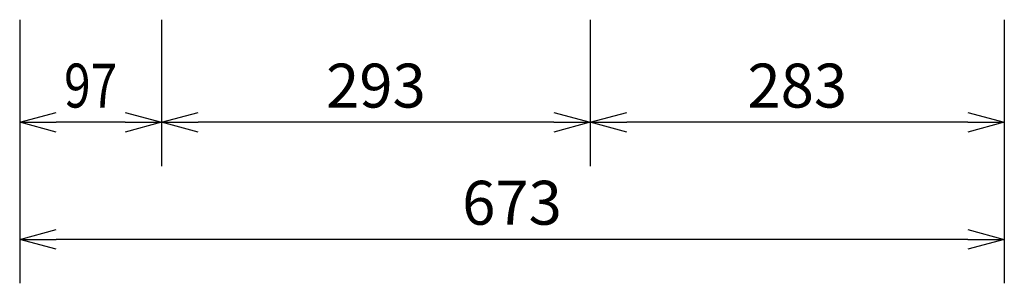
# Model space of a CAD drawing. Extents: x 1000 to 27000, y 2500 to 40000.
# Drawn here: x 15100 to 21830, y 31379 to 33179 of the extents above; entities that cross this region are included whole.
import ezdxf
from ezdxf.enums import TextEntityAlignment as Align

# ---------------------------------------------------------------- set-up
doc = ezdxf.new("R2010")
doc.units = 0
doc.header["$LTSCALE"] = 400
doc.header["$MEASUREMENT"] = 0
doc.layers.get('0').update_dxf_attribs({"linetype": 'CONTINUOUS'})
doc.layers.add('SUNPO', color=1, linetype='CONTINUOUS')
doc.styles.get("Standard").update_dxf_attribs({"font": 'SIMPLEX', "bigfont": 'BIGFONT'})

# ---------------------------------------------------------------- blocks, each defined once
blk = doc.blocks.new('LP-WU9100BJ_204L_SET_ML-904')
at = {"layer": 'SUNPO', "color": 1, "linetype": 'Continuous'}
for p, q in [((5600, -6021), (5600, -7821)), ((6570, -6021), (6570, -7021)), ((9500, -6021), (9500, -7021)), ((12330, -6021), (12330, -7821)), ((5600, -6721), (5850, -6654)), ((6320, -6654), (6570, -6721)), ((6570, -6721), (6820, -6654)), ((9250, -6654), (9500, -6721)), ((9500, -6721), (9750, -6654)), ((12080, -6654), (12330, -6721)), ((5600, -6721), (5850, -6721)), ((5850, -6788), (5600, -6721)), ((6320, -6721), (5850, -6721)), ((6320, -6721), (6570, -6721)), ((6570, -6721), (6320, -6788)), ((6570, -6721), (6820, -6721)), ((6820, -6788), (6570, -6721)), ((9250, -6721), (6820, -6721)), ((9250, -6721), (9500, -6721)), ((9500, -6721), (9250, -6788)), ((9500, -6721), (9750, -6721)), ((9750, -6788), (9500, -6721)), ((12080, -6721), (9750, -6721)), ((12080, -6721), (12330, -6721)), ((12330, -6721), (12080, -6788)), ((5600, -7521), (5850, -7454)), ((12080, -7454), (12330, -7521)), ((5600, -7521), (5850, -7521)), ((5850, -7588), (5600, -7521)), ((12080, -7521), (5850, -7521)), ((12080, -7521), (12330, -7521)), ((12330, -7521), (12080, -7588))]:
    blk.add_line(p, q, dxfattribs=at)
at = {"layer": 'SUNPO', "color": 4, "width": 0.8}
blk.add_text('97', height=300, dxfattribs=at).set_placement((6085, -6621), align=Align.CENTER)
at = {"layer": 'SUNPO', "color": 4}
for s, p in [('293', (8035, -6621)), ('283', (10915, -6621)), ('673', (8965, -7421))]:
    blk.add_text(s, height=300, dxfattribs=at).set_placement(p, align=Align.CENTER)

msp = doc.modelspace()

# ---------------------------------------------------------------- block references
msp.add_blockref('LP-WU9100BJ_204L_SET_ML-904', (9500, 39200))

doc.saveas('drawing.dxf')
